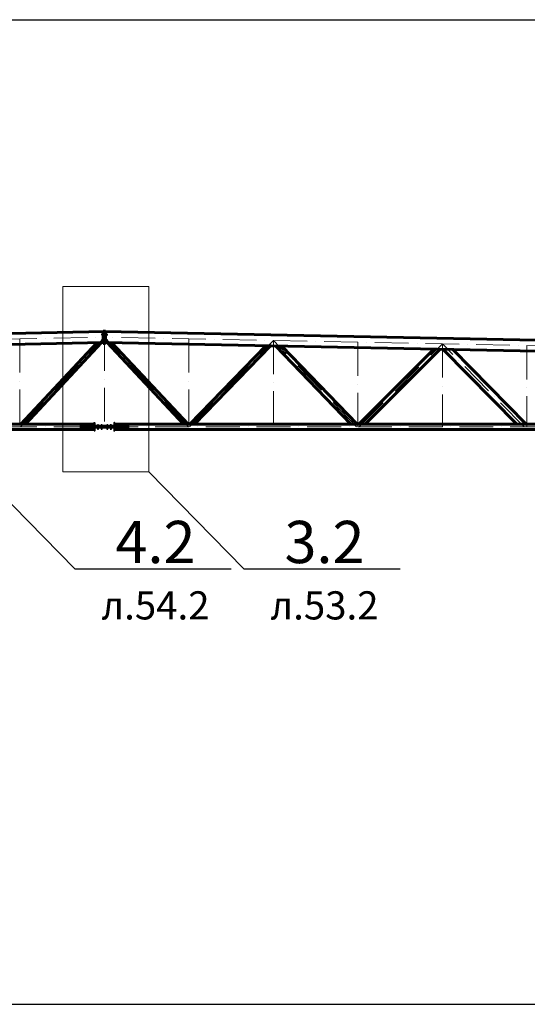
# Model space of a CAD drawing. Units: millimetres. Extents: x -482497 to 6071114, y -1494414 to -835435.
# Drawn here: x 1217046 to 1226058, y -1438816 to -1421339 of the extents above; entities that cross this region are included whole.
import ezdxf
from ezdxf import colors
from ezdxf.entities.mleader import LeaderData, LeaderLine
from ezdxf.math import Vec2, Vec3

# ---------------------------------------------------------------- set-up
doc = ezdxf.new("R2010")
doc.units = ezdxf.units.MM
for name, pattern in [('ACAD_ISO04W100', [30, 24, -3, 0, -3]), ('ACAD_ISO10W100', [18, 12, -3, 0, -3]), ('DASHED', [19.05, 12.7, -6.35])]:
    doc.linetypes.add(name, pattern=pattern)
doc.layers.get('0').update_dxf_attribs({"lineweight": 30})
for name, color, linetype, lineweight in [('Osi', 30, 'ACAD_ISO04W100', 15), ('Болт', 243, 'Continuous', 40), ('Маркировка', 11, 'Continuous', 15), ('Сварка', 191, 'Continuous', 25), ('Сталь осн.', 151, 'Continuous', 40), ('Фермы Стропильные', 173, 'Continuous', 60)]:
    doc.layers.add(name, color=color, linetype=linetype, lineweight=lineweight)
doc.styles.add('simplex', font='simplex.shx', dxfattribs={"width": 0.75, "oblique": 15})

# ---------------------------------------------------------------- blocks, each defined once
blk = doc.blocks.new('_None')

msp = doc.modelspace()

# ---------------------------------------------------------------- linework, layer by layer
at = {"lineweight": 0, "ltscale": 100}
for p in [(1209550.2175, -1427056.3668), (1227550.2175, -1427056.3668)]:
    msp.add_line(p, (1218550.2175, -1426876.3668), dxfattribs=at)
at = {"ltscale": 150}
msp.add_line((1191050.2175, -1438816.3668), (1277624.7321, -1438816.3668), dxfattribs=at)
at = {"layer": 'Defpoints', "ltscale": 100}
msp.add_line((1191550.2175, -1421339.443), (1275550.2175, -1421339.443), dxfattribs=at)
at = {"layer": 'Osi', "linetype": 'ACAD_ISO10W100', "ltscale": 50}
for p, q in [((1209550.2175, -1427153.3862), (1218550.2175, -1426973.3862)), ((1217059.5148, -1428566.3668), (1218550.2175, -1426973.3862)), ((1218550.2175, -1426973.3862), (1218550.2175, -1428566.3668)), ((1227550.2175, -1427153.3862), (1218550.2175, -1426973.3862)), ((1220040.9203, -1428566.3668), (1218550.2175, -1426973.3862)), ((1217050.2175, -1427003.3862), (1217050.2175, -1428566.3668)), ((1220050.2175, -1427003.3862), (1220050.2175, -1428566.3668)), ((1220058.4212, -1428566.3668), (1221550.2175, -1427033.3862)), ((1221550.2175, -1427033.3862), (1221550.2175, -1428566.3668)), ((1223027.8557, -1428566.3668), (1221550.2175, -1427033.3862)), ((1223050.2175, -1427063.8506), (1223050.2175, -1428566.3668)), ((1223071.7046, -1428566.3668), (1224550.2175, -1427093.3862)), ((1224550.2175, -1427093.3862), (1224550.2175, -1428566.3668)), ((1226000.2441, -1428566.3668), (1224550.2175, -1427093.3862)), ((1226050.2175, -1427123.3862), (1226050.2175, -1428566.3668)), ((1209550.2175, -1428566.3668), (1227550.2175, -1428566.3668))]:
    msp.add_line(p, q, dxfattribs=at)
at = {"layer": 'Болт', "linetype": 'DASHED', "ltscale": 150}
for p, q in [((1218510.2175, -1426936.3668), (1218510.2175, -1426916.3668)), ((1218510.2175, -1426936.3668), (1218510.2175, -1426916.3668)), ((1218510.2175, -1426926.3668), (1218610.2175, -1426926.3668)), ((1218590.2175, -1426936.3668), (1218590.2175, -1426916.3668)), ((1218600.2175, -1426936.3668), (1218600.2175, -1426916.3668)), ((1218600.2175, -1426936.3668), (1218600.2175, -1426916.3668)), ((1218510.2175, -1427036.3668), (1218510.2175, -1427016.3668)), ((1218510.2175, -1427036.3668), (1218510.2175, -1427016.3668)), ((1218510.2175, -1427026.3668), (1218610.2175, -1427026.3668)), ((1218590.2175, -1427036.3668), (1218590.2175, -1427016.3668)), ((1218600.2175, -1427036.3668), (1218600.2175, -1427016.3668)), ((1218600.2175, -1427036.3668), (1218600.2175, -1427016.3668))]:
    msp.add_line(p, q, dxfattribs=at)
at = {"layer": 'Болт', "ltscale": 100}
for p, q in [((1218425.2175, -1428531.0077), (1218445.2175, -1428531.0077)), ((1218490.2175, -1428531.0077), (1218510.2175, -1428531.0077)), ((1218590.2175, -1428531.0077), (1218610.2175, -1428531.0077)), ((1218655.2175, -1428531.0077), (1218675.2175, -1428531.0077)), ((1218425.2175, -1428599.0077), (1218445.2175, -1428599.0077)), ((1218490.2175, -1428599.0077), (1218510.2175, -1428599.0077)), ((1218590.2175, -1428599.0077), (1218610.2175, -1428599.0077)), ((1218655.2175, -1428599.0077), (1218675.2175, -1428599.0077))]:
    msp.add_line(p, q, dxfattribs=at)
at = {"layer": 'Болт', "ltscale": 10}
for p, q in [((1218435.2175, -1428531.0077), (1218435.2175, -1428609.0077)), ((1218500.2175, -1428531.0077), (1218500.2175, -1428609.0077)), ((1218600.2175, -1428531.0077), (1218600.2175, -1428609.0077)), ((1218665.2175, -1428531.0077), (1218665.2175, -1428609.0077))]:
    msp.add_line(p, q, dxfattribs=at)
at = {"layer": 'Маркировка', "color": 0, "ltscale": 100}
msp.add_lwpolyline([(1217814.9779, -1426074.5018), (1219337.6535, -1426074.5018), (1219337.6535, -1429364.2355), (1217814.9779, -1429364.2355)], close=True, dxfattribs=at)
at = {"layer": 'Сварка', "ltscale": 100, "elevation": 0}
for points in [[(1218125.2175, -1428558.3668), (1218125.2437, -1428558.3668), (1218125.2437, -1428548.3668), (1218125.2437, -1428558.3668), (1218134.2437, -1428558.3668), (1218134.2437, -1428548.3668), (1218134.2437, -1428558.3668), (1218143.2437, -1428558.3668), (1218143.2437, -1428548.3668), (1218143.2437, -1428558.3668), (1218152.2437, -1428558.3668), (1218152.2437, -1428548.3668), (1218152.2437, -1428558.3668), (1218161.2437, -1428558.3668), (1218161.2437, -1428548.3668), (1218161.2437, -1428558.3668), (1218170.2437, -1428558.3668), (1218170.2437, -1428548.3668), (1218170.2437, -1428558.3668), (1218179.2437, -1428558.3668), (1218179.2437, -1428548.3668), (1218179.2437, -1428558.3668), (1218188.2437, -1428558.3668), (1218188.2437, -1428548.3668), (1218188.2437, -1428558.3668), (1218197.2437, -1428558.3668), (1218197.2437, -1428548.3668), (1218197.2437, -1428558.3668), (1218206.2437, -1428558.3668), (1218206.2437, -1428548.3668), (1218206.2437, -1428558.3668), (1218215.2437, -1428558.3668), (1218215.2437, -1428548.3668), (1218215.2437, -1428558.3668), (1218224.2437, -1428558.3668), (1218224.2437, -1428548.3668), (1218224.2437, -1428558.3668), (1218233.2437, -1428558.3668), (1218233.2437, -1428548.3668), (1218233.2437, -1428558.3668), (1218242.2437, -1428558.3668), (1218242.2437, -1428548.3668), (1218242.2437, -1428558.3668), (1218251.2437, -1428558.3668), (1218251.2437, -1428548.3668), (1218251.2437, -1428558.3668), (1218260.2437, -1428558.3668), (1218260.2437, -1428548.3668), (1218260.2437, -1428558.3668), (1218269.2437, -1428558.3668), (1218269.2437, -1428548.3668), (1218269.2437, -1428558.3668), (1218278.2437, -1428558.3668), (1218278.2437, -1428548.3668), (1218278.2437, -1428558.3668), (1218287.2437, -1428558.3668), (1218287.2437, -1428548.3668), (1218287.2437, -1428558.3668), (1218296.2437, -1428558.3668), (1218296.2437, -1428548.3668), (1218296.2437, -1428558.3668), (1218305.2437, -1428558.3668), (1218305.2437, -1428548.3668), (1218305.2437, -1428558.3668), (1218314.2437, -1428558.3668), (1218314.2437, -1428548.3668), (1218314.2437, -1428558.3668), (1218323.2437, -1428558.3668), (1218323.2437, -1428548.3668), (1218323.2437, -1428558.3668), (1218332.2437, -1428558.3668), (1218332.2437, -1428548.3668), (1218332.2437, -1428558.3668), (1218341.2437, -1428558.3668), (1218341.2437, -1428548.3668), (1218341.2437, -1428558.3668), (1218350.2437, -1428558.3668), (1218350.2437, -1428548.3668), (1218350.2437, -1428558.3668), (1218359.2437, -1428558.3668), (1218359.2437, -1428548.3668), (1218359.2437, -1428558.3668), (1218368.2437, -1428558.3668), (1218368.2437, -1428548.3668), (1218368.2437, -1428558.3668), (1218369.2175, -1428558.3668)], [(1218369.2175, -1428556.3668), (1218369.2175, -1428548.3406), (1218359.2175, -1428548.3406), (1218369.2175, -1428548.3406), (1218369.2175, -1428539.3406), (1218359.2175, -1428539.3406), (1218369.2175, -1428539.3406), (1218369.2175, -1428530.3406), (1218359.2175, -1428530.3406), (1218369.2175, -1428530.3406), (1218369.2175, -1428521.3406), (1218359.2175, -1428521.3406), (1218369.2175, -1428521.3406), (1218369.2175, -1428512.3406), (1218359.2175, -1428512.3406), (1218369.2175, -1428512.3406), (1218369.2175, -1428506.3668)], [(1218731.2175, -1428556.3668), (1218731.2175, -1428548.3406), (1218741.2175, -1428548.3406), (1218731.2175, -1428548.3406), (1218731.2175, -1428539.3406), (1218741.2175, -1428539.3406), (1218731.2175, -1428539.3406), (1218731.2175, -1428530.3406), (1218741.2175, -1428530.3406), (1218731.2175, -1428530.3406), (1218731.2175, -1428521.3406), (1218741.2175, -1428521.3406), (1218731.2175, -1428521.3406), (1218731.2175, -1428512.3406), (1218741.2175, -1428512.3406), (1218731.2175, -1428512.3406), (1218731.2175, -1428506.3668)], [(1218975.2175, -1428558.3668), (1218975.1914, -1428558.3668), (1218975.1914, -1428548.3668), (1218975.1914, -1428558.3668), (1218966.1914, -1428558.3668), (1218966.1914, -1428548.3668), (1218966.1914, -1428558.3668), (1218957.1914, -1428558.3668), (1218957.1914, -1428548.3668), (1218957.1914, -1428558.3668), (1218948.1914, -1428558.3668), (1218948.1914, -1428548.3668), (1218948.1914, -1428558.3668), (1218939.1914, -1428558.3668), (1218939.1914, -1428548.3668), (1218939.1914, -1428558.3668), (1218930.1914, -1428558.3668), (1218930.1914, -1428548.3668), (1218930.1914, -1428558.3668), (1218921.1914, -1428558.3668), (1218921.1914, -1428548.3668), (1218921.1914, -1428558.3668), (1218912.1914, -1428558.3668), (1218912.1914, -1428548.3668), (1218912.1914, -1428558.3668), (1218903.1914, -1428558.3668), (1218903.1914, -1428548.3668), (1218903.1914, -1428558.3668), (1218894.1914, -1428558.3668), (1218894.1914, -1428548.3668), (1218894.1914, -1428558.3668), (1218885.1914, -1428558.3668), (1218885.1914, -1428548.3668), (1218885.1914, -1428558.3668), (1218876.1914, -1428558.3668), (1218876.1914, -1428548.3668), (1218876.1914, -1428558.3668), (1218867.1914, -1428558.3668), (1218867.1914, -1428548.3668), (1218867.1914, -1428558.3668), (1218858.1914, -1428558.3668), (1218858.1914, -1428548.3668), (1218858.1914, -1428558.3668), (1218849.1914, -1428558.3668), (1218849.1914, -1428548.3668), (1218849.1914, -1428558.3668), (1218840.1914, -1428558.3668), (1218840.1914, -1428548.3668), (1218840.1914, -1428558.3668), (1218831.1914, -1428558.3668), (1218831.1914, -1428548.3668), (1218831.1914, -1428558.3668), (1218822.1914, -1428558.3668), (1218822.1914, -1428548.3668), (1218822.1914, -1428558.3668), (1218813.1914, -1428558.3668), (1218813.1914, -1428548.3668), (1218813.1914, -1428558.3668), (1218804.1914, -1428558.3668), (1218804.1914, -1428548.3668), (1218804.1914, -1428558.3668), (1218795.1914, -1428558.3668), (1218795.1914, -1428548.3668), (1218795.1914, -1428558.3668), (1218786.1914, -1428558.3668), (1218786.1914, -1428548.3668), (1218786.1914, -1428558.3668), (1218777.1914, -1428558.3668), (1218777.1914, -1428548.3668), (1218777.1914, -1428558.3668), (1218768.1914, -1428558.3668), (1218768.1914, -1428548.3668), (1218768.1914, -1428558.3668), (1218759.1914, -1428558.3668), (1218759.1914, -1428548.3668), (1218759.1914, -1428558.3668), (1218750.1914, -1428558.3668), (1218750.1914, -1428548.3668), (1218750.1914, -1428558.3668), (1218741.1914, -1428558.3668), (1218741.1914, -1428548.3668), (1218741.1914, -1428558.3668), (1218732.1914, -1428558.3668), (1218732.1914, -1428548.3668), (1218732.1914, -1428558.3668), (1218731.2175, -1428558.3668)], [(1218125.2175, -1428574.3668), (1218125.2437, -1428574.3668), (1218125.2437, -1428584.3668), (1218125.2437, -1428574.3668), (1218134.2437, -1428574.3668), (1218134.2437, -1428584.3668), (1218134.2437, -1428574.3668), (1218143.2437, -1428574.3668), (1218143.2437, -1428584.3668), (1218143.2437, -1428574.3668), (1218152.2437, -1428574.3668), (1218152.2437, -1428584.3668), (1218152.2437, -1428574.3668), (1218161.2437, -1428574.3668), (1218161.2437, -1428584.3668), (1218161.2437, -1428574.3668), (1218170.2437, -1428574.3668), (1218170.2437, -1428584.3668), (1218170.2437, -1428574.3668), (1218179.2437, -1428574.3668), (1218179.2437, -1428584.3668), (1218179.2437, -1428574.3668), (1218188.2437, -1428574.3668), (1218188.2437, -1428584.3668), (1218188.2437, -1428574.3668), (1218197.2437, -1428574.3668), (1218197.2437, -1428584.3668), (1218197.2437, -1428574.3668), (1218206.2437, -1428574.3668), (1218206.2437, -1428584.3668), (1218206.2437, -1428574.3668), (1218215.2437, -1428574.3668), (1218215.2437, -1428584.3668), (1218215.2437, -1428574.3668), (1218224.2437, -1428574.3668), (1218224.2437, -1428584.3668), (1218224.2437, -1428574.3668), (1218233.2437, -1428574.3668), (1218233.2437, -1428584.3668), (1218233.2437, -1428574.3668), (1218242.2437, -1428574.3668), (1218242.2437, -1428584.3668), (1218242.2437, -1428574.3668), (1218251.2437, -1428574.3668), (1218251.2437, -1428584.3668), (1218251.2437, -1428574.3668), (1218260.2437, -1428574.3668), (1218260.2437, -1428584.3668), (1218260.2437, -1428574.3668), (1218269.2437, -1428574.3668), (1218269.2437, -1428584.3668), (1218269.2437, -1428574.3668), (1218278.2437, -1428574.3668), (1218278.2437, -1428584.3668), (1218278.2437, -1428574.3668), (1218287.2437, -1428574.3668), (1218287.2437, -1428584.3668), (1218287.2437, -1428574.3668), (1218296.2437, -1428574.3668), (1218296.2437, -1428584.3668), (1218296.2437, -1428574.3668), (1218305.2437, -1428574.3668), (1218305.2437, -1428584.3668), (1218305.2437, -1428574.3668), (1218314.2437, -1428574.3668), (1218314.2437, -1428584.3668), (1218314.2437, -1428574.3668), (1218323.2437, -1428574.3668), (1218323.2437, -1428584.3668), (1218323.2437, -1428574.3668), (1218332.2437, -1428574.3668), (1218332.2437, -1428584.3668), (1218332.2437, -1428574.3668), (1218341.2437, -1428574.3668), (1218341.2437, -1428584.3668), (1218341.2437, -1428574.3668), (1218350.2437, -1428574.3668), (1218350.2437, -1428584.3668), (1218350.2437, -1428574.3668), (1218359.2437, -1428574.3668), (1218359.2437, -1428584.3668), (1218359.2437, -1428574.3668), (1218368.2437, -1428574.3668), (1218368.2437, -1428584.3668), (1218368.2437, -1428574.3668), (1218369.2175, -1428574.3668)], [(1218369.2175, -1428626.3668), (1218369.2175, -1428620.3406), (1218359.2175, -1428620.3406), (1218369.2175, -1428620.3406), (1218369.2175, -1428611.3406), (1218359.2175, -1428611.3406), (1218369.2175, -1428611.3406), (1218369.2175, -1428602.3406), (1218359.2175, -1428602.3406), (1218369.2175, -1428602.3406), (1218369.2175, -1428593.3406), (1218359.2175, -1428593.3406), (1218369.2175, -1428593.3406), (1218369.2175, -1428584.3406), (1218359.2175, -1428584.3406), (1218369.2175, -1428584.3406), (1218369.2175, -1428576.3668)], [(1218975.2175, -1428574.3668), (1218975.1914, -1428574.3668), (1218975.1914, -1428584.3668), (1218975.1914, -1428574.3668), (1218966.1914, -1428574.3668), (1218966.1914, -1428584.3668), (1218966.1914, -1428574.3668), (1218957.1914, -1428574.3668), (1218957.1914, -1428584.3668), (1218957.1914, -1428574.3668), (1218948.1914, -1428574.3668), (1218948.1914, -1428584.3668), (1218948.1914, -1428574.3668), (1218939.1914, -1428574.3668), (1218939.1914, -1428584.3668), (1218939.1914, -1428574.3668), (1218930.1914, -1428574.3668), (1218930.1914, -1428584.3668), (1218930.1914, -1428574.3668), (1218921.1914, -1428574.3668), (1218921.1914, -1428584.3668), (1218921.1914, -1428574.3668), (1218912.1914, -1428574.3668), (1218912.1914, -1428584.3668), (1218912.1914, -1428574.3668), (1218903.1914, -1428574.3668), (1218903.1914, -1428584.3668), (1218903.1914, -1428574.3668), (1218894.1914, -1428574.3668), (1218894.1914, -1428584.3668), (1218894.1914, -1428574.3668), (1218885.1914, -1428574.3668), (1218885.1914, -1428584.3668), (1218885.1914, -1428574.3668), (1218876.1914, -1428574.3668), (1218876.1914, -1428584.3668), (1218876.1914, -1428574.3668), (1218867.1914, -1428574.3668), (1218867.1914, -1428584.3668), (1218867.1914, -1428574.3668), (1218858.1914, -1428574.3668), (1218858.1914, -1428584.3668), (1218858.1914, -1428574.3668), (1218849.1914, -1428574.3668), (1218849.1914, -1428584.3668), (1218849.1914, -1428574.3668), (1218840.1914, -1428574.3668), (1218840.1914, -1428584.3668), (1218840.1914, -1428574.3668), (1218831.1914, -1428574.3668), (1218831.1914, -1428584.3668), (1218831.1914, -1428574.3668), (1218822.1914, -1428574.3668), (1218822.1914, -1428584.3668), (1218822.1914, -1428574.3668), (1218813.1914, -1428574.3668), (1218813.1914, -1428584.3668), (1218813.1914, -1428574.3668), (1218804.1914, -1428574.3668), (1218804.1914, -1428584.3668), (1218804.1914, -1428574.3668), (1218795.1914, -1428574.3668), (1218795.1914, -1428584.3668), (1218795.1914, -1428574.3668), (1218786.1914, -1428574.3668), (1218786.1914, -1428584.3668), (1218786.1914, -1428574.3668), (1218777.1914, -1428574.3668), (1218777.1914, -1428584.3668), (1218777.1914, -1428574.3668), (1218768.1914, -1428574.3668), (1218768.1914, -1428584.3668), (1218768.1914, -1428574.3668), (1218759.1914, -1428574.3668), (1218759.1914, -1428584.3668), (1218759.1914, -1428574.3668), (1218750.1914, -1428574.3668), (1218750.1914, -1428584.3668), (1218750.1914, -1428574.3668), (1218741.1914, -1428574.3668), (1218741.1914, -1428584.3668), (1218741.1914, -1428574.3668), (1218732.1914, -1428574.3668), (1218732.1914, -1428584.3668), (1218732.1914, -1428574.3668), (1218731.2175, -1428574.3668)], [(1218731.2175, -1428626.3668), (1218731.2175, -1428620.3406), (1218741.2175, -1428620.3406), (1218731.2175, -1428620.3406), (1218731.2175, -1428611.3406), (1218741.2175, -1428611.3406), (1218731.2175, -1428611.3406), (1218731.2175, -1428602.3406), (1218741.2175, -1428602.3406), (1218731.2175, -1428602.3406), (1218731.2175, -1428593.3406), (1218741.2175, -1428593.3406), (1218731.2175, -1428593.3406), (1218731.2175, -1428584.3406), (1218741.2175, -1428584.3406), (1218731.2175, -1428584.3406), (1218731.2175, -1428576.3668)]]:
    msp.add_lwpolyline(points, dxfattribs=at)
at = {"layer": 'Сварка', "ltscale": 100, "const_width": 10, "elevation": 0}
for points in [[(1218364.2175, -1428516.3668, -0.4142135931), (1218369.2175, -1428511.3668, -0.4142135931)], [(1218364.2175, -1428558.3668, -0.4142135931), (1218369.2175, -1428553.3668, -0.4142135931)], [(1218380.2175, -1428558.3668, 0.4142135931), (1218375.2175, -1428553.3668, 0.4142135931)], [(1218720.2175, -1428558.3668, -0.4142135931), (1218725.2175, -1428553.3668, -0.4142135931)], [(1218736.2175, -1428516.3668, 0.4142135931), (1218731.2175, -1428511.3668, 0.4142135931)], [(1218736.2175, -1428558.3668, 0.4142135931), (1218731.2175, -1428553.3668, 0.4142135931)], [(1218364.2175, -1428574.3668, 0.4142135931), (1218369.2175, -1428579.3668, 0.4142135931)], [(1218364.2175, -1428616.3668, 0.4142135931), (1218369.2175, -1428621.3668, 0.4142135931)], [(1218380.2175, -1428574.3668, -0.4142135931), (1218375.2175, -1428579.3668, -0.4142135931)], [(1218720.2175, -1428574.3668, 0.4142135931), (1218725.2175, -1428579.3668, 0.4142135931)], [(1218736.2175, -1428574.3668, -0.4142135931), (1218731.2175, -1428579.3668, -0.4142135931)], [(1218736.2175, -1428616.3668, -0.4142135931), (1218731.2175, -1428621.3668, -0.4142135931)]]:
    msp.add_lwpolyline(points, format="xyb", dxfattribs=at)
at = {"layer": 'Сталь осн.', "color": 3, "ltscale": 100, "elevation": 0}
msp.add_lwpolyline([(1218975.2175, -1428574.3668), (1218975.2175, -1428558.3668), (1218125.2175, -1428558.3668), (1218125.2175, -1428574.3668)], close=True, dxfattribs=at)
at = {"layer": 'Сталь осн.', "linetype": 'ByBlock', "ltscale": 50, "elevation": 0}
for points in [[(1218369.2175, -1428558.3668), (1218369.2175, -1428496.3668), (1218375.2175, -1428496.3668), (1218375.2175, -1428558.3668)], [(1218731.2175, -1428558.3668), (1218731.2175, -1428496.3668), (1218725.2175, -1428496.3668), (1218725.2175, -1428558.3668)], [(1218369.2175, -1428636.3668), (1218369.2175, -1428574.3668)], [(1218375.2175, -1428574.3668), (1218375.2175, -1428636.3668), (1218369.2175, -1428636.3668)], [(1218725.2175, -1428574.3668), (1218725.2175, -1428636.3668), (1218731.2175, -1428636.3668)], [(1218731.2175, -1428636.3668), (1218731.2175, -1428574.3668)]]:
    msp.add_lwpolyline(points, dxfattribs=at)
at = {"layer": 'Сталь осн.', "color": 3, "ltscale": 100, "elevation": 0}
for points in [[(1218705.2175, -1428558.3668), (1218705.2175, -1428550.3668), (1218395.2175, -1428550.3668), (1218395.2175, -1428558.3668)], [(1218540.2175, -1428574.3668), (1218540.2175, -1428558.3668)], [(1218560.2175, -1428574.3668), (1218560.2175, -1428558.3668)], [(1218705.2175, -1428574.3668), (1218705.2175, -1428582.3668), (1218395.2175, -1428582.3668), (1218395.2175, -1428574.3668)]]:
    msp.add_lwpolyline(points, dxfattribs=at)
at = {"layer": 'Фермы Стропильные', "linetype": 'ByBlock', "ltscale": 150}
for p, q in [((1209584.2175, -1427055.6868), (1218550.2175, -1426876.3668)), ((1209584.2175, -1427055.6868), (1218550.2175, -1426876.3668)), ((1218550.2175, -1426866.3668), (1218530.2175, -1426866.3668)), ((1218530.2175, -1426866.3668), (1218530.2175, -1427086.3668)), ((1218550.2175, -1426866.3668), (1218570.2175, -1426866.3668)), ((1218550.2175, -1427086.3668), (1218550.2175, -1426866.3668)), ((1218550.2175, -1427086.3668), (1218550.2175, -1426866.3668)), ((1227516.2175, -1427055.6868), (1218550.2175, -1426876.3668)), ((1227516.2175, -1427055.6868), (1218550.2175, -1426876.3668)), ((1218570.2175, -1426866.3668), (1218570.2175, -1427086.3668)), ((1209584.2175, -1427249.7256), (1218530.2175, -1427070.8056)), ((1217065.2175, -1428516.3668), (1218415.8251, -1427073.0935)), ((1217147.3915, -1428516.3668), (1218499.5663, -1427071.4186)), ((1218530.2175, -1427086.3668), (1218550.2175, -1427086.3668)), ((1218570.2175, -1427086.3668), (1218550.2175, -1427086.3668)), ((1227516.2175, -1427249.7256), (1218570.2175, -1427070.8056)), ((1219953.0436, -1428516.3668), (1218600.8688, -1427071.4186)), ((1220035.2175, -1428516.3668), (1218684.61, -1427073.0935)), ((1220065.2175, -1428516.3668), (1221416.5458, -1427127.7322)), ((1220148.9383, -1428516.3668), (1221498.6683, -1427129.3746)), ((1222924.1039, -1428516.3668), (1221588.9238, -1427131.1797)), ((1223035.2175, -1428516.3668), (1221702.2216, -1427133.4457)), ((1223065.2175, -1428516.3668), (1224399.1908, -1427187.3851)), ((1223178.5673, -1428516.3668), (1224510.3098, -1427189.6075)), ((1225876.6732, -1428526.3668), (1224561.758, -1427190.6364)), ((1226035.2175, -1428516.3668), (1224733.5284, -1427194.0718)), ((1209840.2175, -1428516.3668), (1218369.2175, -1428516.3668)), ((1227260.2175, -1428516.3668), (1218731.2175, -1428516.3668)), ((1209840.2175, -1428616.3668), (1218369.2175, -1428616.3668)), ((1227260.2175, -1428616.3668), (1218731.2175, -1428616.3668))]:
    msp.add_line(p, q, dxfattribs=at)
at = {"layer": 'Фермы Стропильные', "linetype": 'ByBlock', "lineweight": 0, "ltscale": 150}
for p, q in [((1209584.2175, -1427064.6886), (1218530.2175, -1426885.7686)), ((1227516.2175, -1427064.6886), (1218570.2175, -1426885.7686)), ((1209584.2175, -1427240.7238), (1218530.2175, -1427061.8038)), ((1227516.2175, -1427240.7238), (1218570.2175, -1427061.8038))]:
    msp.add_line(p, q, dxfattribs=at)

# ---------------------------------------------------------------- leaders
at = {"layer": 'Маркировка', "color": 3, "ltscale": 100}
ml = msp.add_multileader_mtext('Standard', dxfattribs=at)
ml.set_content('{\\C2;4.2\\P\\pxqc;\\H0.66667x;л.54.2}', color=1, style='simplex')
ml.set_leader_properties()
ml.set_arrow_properties(name='NONE')
ml.build(insert=Vec2(0, 0))
ml.multileader.update_dxf_attribs({"text_left_attachment_type": 6, "text_right_attachment_type": 6, "dogleg_length": 0.36, "arrow_head_size": 875, "scale": 250})
ctx = ml.context
ctx.base_point, ctx.scale, ctx.char_height, ctx.arrow_head_size, ctx.landing_gap_size, ctx.plane_origin = Vec3(1218116.8432, -1431085.243), 250, 750, 875, 500, Vec3(1225291.8118, -1430318.3805)
ctx.left_attachment, ctx.right_attachment, ctx.text_align_type = 6, 6, 1
notes = []
notes.append((ctx, [(1, (1, 1, 0), (1218026.8432, -1431085.243), (1, 0), 90, [(0, [(1216337.6535, -1429364.2355)], 0, [])])]))
ctx.mtext.insert, ctx.mtext.width, ctx.mtext.alignment, ctx.mtext.flow_direction = Vec3(1219456.7895, -1430235.2425), 1762.565125, 2, 5
ml = msp.add_multileader_mtext('Standard', dxfattribs=at)
ml.set_content('{\\C2;3.2\\P\\pxqc;\\H0.66667x;л.53.2}', color=1, style='simplex')
ml.set_leader_properties()
ml.set_arrow_properties(name='NONE')
ml.build(insert=Vec2(0, 0))
ml.multileader.update_dxf_attribs({"text_left_attachment_type": 6, "text_right_attachment_type": 6, "dogleg_length": 0.36, "arrow_head_size": 875, "scale": 250})
ctx = ml.context
ctx.base_point, ctx.scale, ctx.char_height, ctx.arrow_head_size, ctx.landing_gap_size, ctx.plane_origin = Vec3(1221116.8432, -1431085.243), 250, 750, 875, 500, Vec3(1228291.8118, -1430318.3805)
ctx.left_attachment, ctx.right_attachment, ctx.text_align_type = 6, 6, 1
notes.append((ctx, [(1, (1, 1, 0), (1221026.8432, -1431085.243), (1, 0), 90, [(0, [(1219337.6535, -1429364.2355)], 0, [])])]))
ctx.mtext.insert, ctx.mtext.alignment, ctx.mtext.flow_direction = Vec3(1222456.7895, -1430235.2425), 2, 5
ml = msp.add_multileader_mtext('Standard', dxfattribs=at)
ml.set_content('\\pxsm1;{\\C2;2.2\\H0.66667x;(для нагрузок 36-55т)\\P\\ps*;\\H1.00001x;л.52.2}', color=1, style='simplex')
ml.set_leader_properties()
ml.set_arrow_properties(name='NONE')
ml.build(insert=Vec2(0, 0))
ml.multileader.update_dxf_attribs({"text_left_attachment_type": 6, "text_right_attachment_type": 6, "dogleg_length": 0.36, "arrow_head_size": 875, "scale": 250})
ctx = ml.context
ctx.base_point, ctx.scale, ctx.char_height, ctx.arrow_head_size, ctx.landing_gap_size, ctx.plane_origin = Vec3(1254638.3235, -1431652.4811), 250, 750, 875, 500, Vec3(1261291.8118, -1430818.3805)
ctx.left_attachment, ctx.right_attachment, ctx.text_align_type = 6, 6, 1
notes.append((ctx, [(1, (1, 1, 0), (1254548.3235, -1431652.4811), (1, 0), 90, [(0, [(1252337.6535, -1429864.2355)], 0, [])])]))
ctx.mtext.insert, ctx.mtext.width, ctx.mtext.alignment, ctx.mtext.line_spacing_style, ctx.mtext.flow_direction = Vec3(1259278.6646, -1430802.4796), 13933.237457, 2, 2, 5
ml = msp.add_multileader_mtext('Standard', dxfattribs=at)
ml.set_content('\\pxsm1;{\\C2;2.3\\H0.66667x;(для нагрузок 44.4-71.2т)\\P\\ps*,qc;л.52.3}', color=1, style='simplex')
ml.set_leader_properties()
ml.set_arrow_properties(name='NONE')
ml.build(insert=Vec2(0, 0))
ml.multileader.update_dxf_attribs({"text_left_attachment_type": 6, "text_right_attachment_type": 6, "dogleg_length": 0.36, "arrow_head_size": 875, "scale": 250})
ctx = ml.context
ctx.base_point, ctx.scale, ctx.char_height, ctx.arrow_head_size, ctx.landing_gap_size, ctx.plane_origin = Vec3(1254116.8432, -1434174.7251), 250, 750, 875, 500, Vec3(1261291.8118, -1433407.8626)
ctx.left_attachment, ctx.right_attachment, ctx.text_align_type = 6, 6, 1
notes.append((ctx, [(1, (1, 1, 0), (1254026.8432, -1434174.7251), (1, 0), 90, [(0, [(1252337.6535, -1429864.2355)], 0, [])])]))
ctx.mtext.insert, ctx.mtext.width, ctx.mtext.alignment, ctx.mtext.flow_direction = Vec3(1259263.9177, -1433324.7246), 11448.947428, 2, 5
for ctx, leaders in notes:
    for number, flags, end, landing, length, lines in leaders:
        leader = LeaderData()
        leader.index, (leader.has_last_leader_line, leader.has_dogleg_vector, leader.attachment_direction) = number, flags
        leader.last_leader_point, leader.dogleg_vector, leader.dogleg_length = Vec3(end), Vec3(landing), length
        for number, points, colour, breaks in lines:
            line = LeaderLine()
            line.index, line.vertices, line.color, line.breaks = number, Vec3.list(points), colors.encode_raw_color(colour), breaks
            leader.lines.append(line)
        ctx.leaders.append(leader)

doc.saveas('drawing.dxf')
